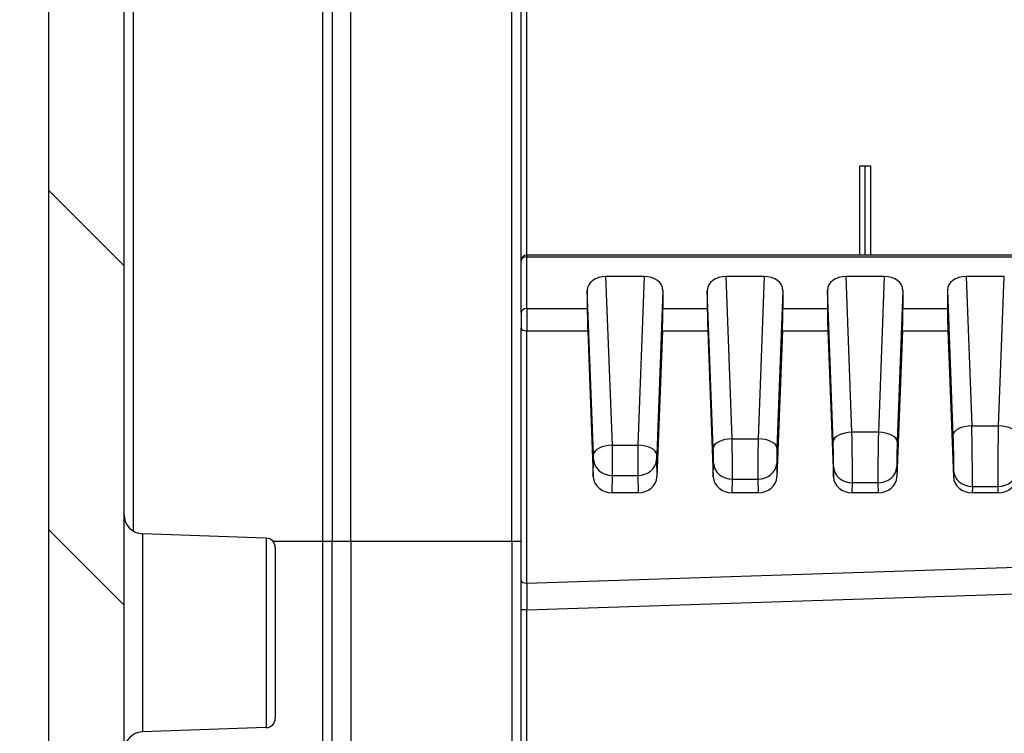
# Model space of a CAD drawing. Units: millimetres. Extents: x 0 to 3249, y 0 to 1120.
# Drawn here: x 2535 to 2588, y 467 to 505 of the extents above; entities that cross this region are included whole.
import ezdxf

# ---------------------------------------------------------------- set-up
doc = ezdxf.new("R2010")
doc.units = ezdxf.units.MM
for name, color, linetype, lineweight in [('AM_5', 3, 'Continuous', 25), ('AM_8', 1, 'Continuous', 25), ('ﾄｯﾌﾟｶﾊﾞｰ', 7, 'Continuous', 25), ('ﾎﾞﾃﾞｨｰ', 2, 'Continuous', 25)]:
    doc.layers.add(name, color=color, linetype=linetype, lineweight=lineweight)
doc.styles.get("Standard").update_dxf_attribs({"font": 'ISOCP.SHX', "bigfont": 'EXTFONT.SHX'})
doc.dimstyles.new('AM_ISO$3', dxfattribs={"dimtxt": 3.5, "dimasz": 2.5, "dimexe": 1, "dimexo": 1, "dimgap": 1.5, "dimtad": 1, "dimtoh": 1, "dimdsep": 46, "dimtxsty": 'Standard', "dimblk": 'OPEN30', "dimcen": 0, "dimclrd": 3, "dimclre": 3, "dimclrt": 2, "dimadec": 0, "dimazin": 2, "dimtp": 0.1, "dimtm": 0.1, "dimtfac": 0.71, "dimtofl": 0, "dimtmove": 0, "dimatfit": 0, "dimldrblk": 'OPEN30', "dimfxl": 0, "dimlwd": -1, "dimlwe": -1, "dimarcsym": 0})

# ---------------------------------------------------------------- blocks, each defined once
blk = doc.blocks.new('_Open30')
at = {"color": 0, "linetype": 'ByBlock', "lineweight": -2}
for p, q in [((-1, 0.26794919), (0, 0)), ((0, 0), (-1, -0.26794919)), ((0, 0), (-1, 0))]:
    blk.add_line(p, q, dxfattribs=at)
blk = doc.blocks.new('*D47')
at = {"layer": 'AM_5', "color": 3, "transparency": 16777216}
for p, q in [((2359.364259805794, 533.4042176704461), (2397.495596413353, 377.6586273543523)), ((2397.495596413353, 377.6586273543523), (2575.7066200354, 377.6586273543523))]:
    blk.add_line(p, q, dxfattribs=at)
at = {"layer": 'Defpoints', "color": 0, "transparency": 16777216}
for p in [(2355.916053957329, 547.4882467966099), (2356.986186806853, 543.1173412057311)]:
    blk.add_point(p, dxfattribs=at)
at = {"layer": 'AM_5', "color": 3, "transparency": 16777216, "xscale": 10, "yscale": 10, "zscale": 10, "rotation": 103.7571614808565}
blk.add_blockref('_Open30', (2356.986186806853, 543.1173412057311), dxfattribs=at)
at = {"layer": 'AM_5', "color": 2, "transparency": 16777216, "insert": (2489.601108224384, 390.6586273543539), "char_height": 14, "attachment_point": 5}
blk.add_mtext('8-M5用ボス、外形φ10', dxfattribs=at)

msp = doc.modelspace()

# ---------------------------------------------------------------- hatches: boundary and pattern name
at = {"layer": 'AM_8'}
h = msp.add_hatch(dxfattribs=at)
h.set_pattern_fill('ANSI31', color=256, scale=101.6, angle=90.00021045915, style=0)
h.set_pattern_definition([(135.00021045915, (1513.024759497748, -60.37740771603012), (-8.980223134685914, -8.980289107331226), [])])
edge = h.paths.add_edge_path()
edge.add_ellipse((2541.456605174752, 701.46994961377), major_axis=(-0.499999999999976, -1.77635683940025e-14), ratio=1, start_angle=272.0000000609297, end_angle=359.99999999999795, ccw=False)
edge.add_line((2541.439155425869, 701.9696450272609), (2551.474054926293, 702.3200714395699))
edge.add_ellipse((2551.456605174752, 702.8197668529697), major_axis=(-0.4996954133981291, -0.01744975154193974), ratio=1, start_angle=90.00000000001741, end_angle=177.9999994164824)
edge.add_line((2551.956605174752, 702.8197668510697), (2551.956605174752, 703.6378975314698))
edge.add_ellipse((2550.956605174752, 703.6378975314697), major_axis=(3.5527136788005e-14, -1.00000000000005), ratio=1, start_angle=89.99999999999594, end_angle=177.9999999861225)
edge.add_line((2550.991504671696, 704.6372883584804), (2543.886806180554, 704.8853898967698))
edge.add_ellipse((2543.956605174752, 706.8841715507697), major_axis=(-0.06979899419838298, -1.998781654010514), ratio=1, start_angle=272.00000007144604, end_angle=359.99999999999847, ccw=False)
edge.add_line((2541.956605174752, 706.8841715490698), (2541.956605174752, 709.0214164515698))
edge.add_ellipse((2543.956605174752, 709.0214164515701), major_axis=(-1.999999999999998, 0), ratio=1, start_angle=272.0000000012094, end_angle=360, ccw=False)
edge.add_line((2543.886806181304, 711.0201981056066), (2561.474054924121, 711.6343583649699))
edge.add_ellipse((2561.456605174752, 712.1340537783699), major_axis=(-0.4996954134738907, -0.01744974937258448), ratio=1, start_angle=90.00000000001384, end_angle=177.9999998371075)
edge.add_line((2561.956605174752, 712.1340537779697), (2561.956605174752, 714.5829524621699))
edge.add_line((2561.956605174752, 714.5829524621699), (2561.956605174752, 715.6536475681696))
edge.add_line((2561.956605174752, 715.6536475681696), (2540.427187453104, 714.9018237346696))
edge.add_ellipse((2540.462086949807, 713.9024329076697), major_axis=(0.9993908270190843, 0.03489949670369086), ratio=1, start_angle=90.00000000000132, end_angle=168.0000000037238)
edge.add_line((2539.477279196783, 714.0760810852717), (2536.971797421735, 699.8667878450698))
edge.add_ellipse((2537.956605174751, 699.6931396673699), major_axis=(0.1736481776983112, 0.9848077530064038), ratio=1, start_angle=89.99999999999683, end_angle=100.0000000018105)
edge.add_line((2536.956605174752, 699.6931396673699), (2536.956605174752, 455.9124483349699))
edge.add_ellipse((2537.956605174751, 455.9124483349697), major_axis=(1.77635683940025e-14, 0.9999999999997333), ratio=1, start_angle=90.00000000000203, end_angle=100.0000000018416)
edge.add_line((2536.971797421745, 455.7388001572717), (2539.477279196793, 441.5295069170701))
edge.add_ellipse((2540.462086949807, 441.7031550946699), major_axis=(-0.1736481776018728, 0.9848077530237099), ratio=1, start_angle=89.99999999999442, end_angle=168.0000000036779)
edge.add_line((2540.427187453103, 440.7037642676505), (2561.956605174752, 439.95194043417))
edge.add_line((2561.956605174752, 439.95194043417), (2561.956605174752, 441.0226355401696))
edge.add_line((2561.956605174752, 441.0226355401696), (2561.956605174752, 443.4715342243697))
edge.add_ellipse((2561.456605174752, 443.4715342239697), major_axis=(4.000000330961484e-10, -0.5000000000000115), ratio=1, start_angle=89.99999999999511, end_angle=177.9999998370497)
edge.add_line((2561.474054924124, 443.9712296374437), (2543.886806181306, 444.5853898967698))
edge.add_ellipse((2543.956605174752, 446.58417155077), major_axis=(-0.06979899344728038, -1.998781654036713), ratio=1, start_angle=272.0000000012119, end_angle=360, ccw=False)
edge.add_line((2541.956605174752, 446.58417155077), (2541.956605174752, 448.72141645327))
edge.add_ellipse((2543.956605174752, 448.7214164515699), major_axis=(-2.000000000000019, 1.700044549579616e-09), ratio=1, start_angle=272.0000000714467, end_angle=359.9999999999894, ccw=False)
edge.add_line((2543.886806180553, 450.7201981055805), (2550.991504671696, 450.96829964387))
edge.add_ellipse((2550.956605174752, 451.9676904708699), major_axis=(-0.9993908270106999, -0.03489949694442162), ratio=1, start_angle=90.00000000000783, end_angle=177.9999999861541)
edge.add_line((2551.956605174752, 451.9676904708699), (2551.956605174752, 452.7858211512699))
edge.add_ellipse((2551.456605174752, 452.7858211493699), major_axis=(1.899991275422508e-09, -0.5000000000000038), ratio=1, start_angle=89.99999999999349, end_angle=177.9999994164194)
edge.add_line((2551.474054926293, 453.285516562768), (2541.439155425869, 453.635942975079))
edge.add_ellipse((2541.456605174735, 454.1356383885636), major_axis=(-0.3535533905817545, 0.3535533905817544), ratio=0.9999999999999355, start_angle=44.999999999265924, end_angle=132.9999999408785, ccw=False)
edge.add_line((2540.956605174752, 454.13563838857), (2540.956605174752, 577.80279400117))
edge.add_line((2540.956605174752, 577.80279400117), (2540.956605174752, 701.46994961377))
h = msp.add_hatch(dxfattribs=at)
h.set_pattern_fill('ANSI31', color=256, scale=101.6, style=0)
h.set_pattern_definition([(45, (1513.024759497748, -60.37740771603012), (-8.980256121069154, 8.980256121069154), [])])
edge = h.paths.add_edge_path()
edge.add_line((2721.656605174751, 587.8027940011698), (2721.656605174751, 662.4955368223998))
edge.add_ellipse((2720.656605174751, 662.4955368220399), major_axis=(1.00000000000005, 3.600852949148248e-10), ratio=1, start_angle=4.274665491886967e-12, end_angle=87.99999997382949)
edge.add_line((2720.691504671551, 663.4949276490556), (2717.139155426351, 663.6189784182))
edge.add_ellipse((2717.156605174751, 664.1186738317101), major_axis=(-0.01744974839986924, -0.4996954135078371), ratio=1, start_angle=272.00000000442833, end_angle=359.99999999999204, ccw=False)
edge.add_line((2716.656605174751, 664.1186738317197), (2716.656605174751, 699.7404075058696))
edge.add_ellipse((2715.656605174751, 699.7404075058698), major_axis=(1.000000000000014, 0), ratio=1, start_angle=0, end_angle=89.00000000208303)
edge.add_line((2715.674057581152, 700.7402552010267), (2566.447878971531, 703.3450078375697))
edge.add_ellipse((2566.456605174752, 703.8449316851697), major_axis=(-0.008726203219626694, -0.4999238475781808), ratio=1, start_angle=271.0000000001129, end_angle=360, ccw=False)
edge.add_line((2565.956605174752, 703.8449316851697), (2565.956605174752, 711.1699496137697))
edge.add_ellipse((2566.456605174752, 711.1699496137699), major_axis=(-0.5000000000000182, 1.77635683940025e-14), ratio=1, start_angle=271.9999999999014, end_angle=360, ccw=False)
edge.add_line((2566.439155426401, 711.6696450272793), (2573.474054923101, 711.9153091309697))
edge.add_ellipse((2573.456605174752, 712.4150045444699), major_axis=(0.01744974835033108, -0.4996954135095955), ratio=1, start_angle=4.376443241693799e-12, end_angle=88.00000000020107)
edge.add_line((2573.956605174752, 712.4150045444699), (2573.956605174752, 714.3378975314698))
edge.add_ellipse((2572.956605174752, 714.3378975314699), major_axis=(1.00000000000001, -1.77635683940025e-14), ratio=1, start_angle=1.017777498068325e-12, end_angle=88.00000000010269)
edge.add_line((2572.991504671452, 715.3372883584889), (2563.956605174752, 715.6527940011697))
edge.add_line((2563.956605174752, 715.6527940011697), (2563.956605174752, 714.6527940011697))
edge.add_line((2563.956605174752, 714.6527940011697), (2561.956605174752, 714.5829524621699))
edge.add_line((2561.956605174752, 714.5829524621699), (2561.956605174752, 712.1340537779697))
edge.add_line((2561.956605174752, 712.1340537779697), (2561.956605174752, 710.4356383885697))
edge.add_ellipse((2561.456605174752, 710.4356383885697), major_axis=(0.4999999999999849, 1.77635683940025e-14), ratio=1, start_angle=271.9999999998973, end_angle=359.99999999999795, ccw=False)
edge.add_line((2561.474054923102, 709.9359429750602), (2552.956605174752, 709.6385070757697))
edge.add_line((2552.956605174752, 709.6385070757697), (2547.383587045117, 708.8158245720697))
edge.add_ellipse((2547.456605174752, 708.3211849529698), major_axis=(-0.07301812962874434, 0.4946396190617019), ratio=1, start_angle=-5.088887490341627e-13, end_angle=81.60270873282622)
edge.add_line((2546.956605174752, 708.3211849529698), (2546.956605174752, 707.5844030493698))
edge.add_ellipse((2547.456605174752, 707.5844030493699), major_axis=(-0.4999999999999749, 1.776356839400263e-14), ratio=1, start_angle=2.035554996136651e-12, end_angle=81.60270873284595)
edge.add_line((2547.383587045123, 707.0897634303083), (2552.956605174752, 706.2670809265701))
edge.add_line((2552.956605174752, 706.2670809265701), (2561.474054923101, 705.9696450272701))
edge.add_ellipse((2561.456605174752, 705.46994961377), major_axis=(0.01744974835033108, 0.4996954135095776), ratio=1, start_angle=271.9999999998946, end_angle=359.9999999999952, ccw=False)
edge.add_line((2561.956605174752, 705.46994961377), (2561.956605174752, 699.71760318007))
edge.add_ellipse((2562.256605174752, 699.71760318007), major_axis=(-0.3000000000000069, 0), ratio=1, start_angle=0, end_angle=89.0000000000678)
edge.add_line((2562.251369452821, 699.4176488715229), (2712.165331377952, 696.8008909324699))
edge.add_ellipse((2712.156605174751, 696.3009670849697), major_axis=(0.008726203201447916, 0.4999238475785192), ratio=1, start_angle=270.99999999802935, end_angle=360, ccw=False)
edge.add_line((2712.656605174751, 696.3009670849697), (2712.656605174751, 688.4337831521536))
edge.add_ellipse((2712.156605174751, 688.4337831521539), major_axis=(0.5000000000000071, -1.77635683940025e-14), ratio=1, start_angle=270.9999999978669, end_angle=360, ccw=False)
edge.add_line((2712.165331377952, 687.9338593045754), (2705.147878971552, 687.81136921719))
edge.add_ellipse((2705.156605174751, 687.3114453696116), major_axis=(-0.008726203200009053, 0.4999238475785184), ratio=1, start_angle=6.106664988409952e-13, end_angle=89.00000000213608)
edge.add_line((2704.656605174751, 687.3114453696116), (2704.656605174751, 685.4726355401531))
edge.add_line((2704.656605174751, 685.4726355401531), (2706.656605174751, 685.4027940011702))
edge.add_line((2706.656605174751, 685.4027940011702), (2706.656605174751, 685.0527940011698))
edge.add_line((2706.656605174751, 685.0527940011698), (2714.359223135351, 684.9855742725848))
edge.add_ellipse((2714.356605174751, 684.6855856956649), major_axis=(0.002617960599948797, 0.2999885769197174), ratio=1, start_angle=270.49999999053364, end_angle=359.9999999999919, ccw=False)
edge.add_line((2714.656605174751, 684.6855856956649), (2714.656605174751, 680.92000230667))
edge.add_ellipse((2714.356605174751, 680.9200023066751), major_axis=(0.3000000000000114, -5.009326287108706e-12), ratio=1, start_angle=270.5000000106065, end_angle=360, ccw=False)
edge.add_line((2714.359223135451, 680.620013729756), (2706.656605174751, 680.5527940011698))
edge.add_line((2706.656605174751, 680.5527940011698), (2706.656605174751, 680.2027940011699))
edge.add_line((2706.656605174751, 680.2027940011699), (2704.656605174751, 680.1329524621697))
edge.add_line((2704.656605174751, 680.1329524621697), (2704.656605174751, 678.2941426327696))
edge.add_ellipse((2705.156605174751, 678.2941426327279), major_axis=(-0.5000000000000071, 4.201083925181592e-11), ratio=1, start_angle=-6.106664988409953e-12, end_angle=89.0000000069431)
edge.add_line((2705.147878971551, 677.7942187851495), (2712.165331377951, 677.67172869776))
edge.add_ellipse((2712.156605174751, 677.1718048501857), major_axis=(0.00872620320009787, 0.499923847578554), ratio=1, start_angle=270.9999999983436, end_angle=360, ccw=False)
edge.add_line((2712.656605174751, 677.1718048501898), (2712.656605174751, 660.7387631197698))
edge.add_ellipse((2713.656605174751, 660.7387631198899), major_axis=(-1.000000000000014, -1.199751409330929e-10), ratio=1, start_angle=4.478220991500632e-12, end_angle=87.9999999348711)
edge.add_line((2713.621705677033, 659.7393722929064), (2717.174054923151, 659.61532152373))
edge.add_ellipse((2717.156605174751, 659.1156261102196), major_axis=(0.01744974839990477, 0.4996954135078193), ratio=1, start_angle=272.00000000410677, end_angle=359.99999999999574, ccw=False)
edge.add_line((2717.656605174751, 659.1156261102069), (2717.656605174751, 587.8027940011698))
edge.add_ellipse((2715.489938508051, 587.8027940011698), major_axis=(2.166666666667432, -1.287858708565182e-13), ratio=1, start_angle=326.6015115330449, end_angle=360, ccw=False)
edge.add_ellipse((2730.656605174751, 577.8027940011698), major_axis=(-13.35779816512623, 8.80733944955838), ratio=1, start_angle=0, end_angle=66.79697693612161)
edge.add_ellipse((2715.489938508051, 567.8027940011698), major_axis=(1.808868501551119, 1.192660550426637), ratio=1, start_angle=326.60151153304514, end_angle=359.9999999999956, ccw=False)
edge.add_line((2717.656605174719, 567.8027940011698), (2717.656605174751, 496.489961892137))
edge.add_ellipse((2717.156605174751, 496.4899618921199), major_axis=(0.4999999999999361, 1.721289777378843e-11), ratio=1, start_angle=272.0000000036107, end_angle=360, ccw=False)
edge.add_line((2717.174054923151, 495.9902664786123), (2713.62170567707, 495.8662157094342))
edge.add_ellipse((2713.656605174751, 494.8668248824497), major_axis=(-0.03489949768123778, 0.9993908269849249), ratio=1, start_angle=2.035554996136651e-13, end_angle=87.99999993642702)
edge.add_line((2712.656605174751, 494.8668248825797), (2712.656605174751, 478.4337831521498))
edge.add_ellipse((2712.156605174751, 478.4337831521539), major_axis=(0.5000000000000071, -4.067857162226574e-12), ratio=1, start_angle=270.99999999833113, end_angle=359.99999999999716, ccw=False)
edge.add_line((2712.165331377952, 477.9338593045754), (2705.147878971552, 477.8113692171898))
edge.add_ellipse((2705.156605174751, 477.3114453696116), major_axis=(-0.008726203200009053, 0.4999238475785184), ratio=1, start_angle=6.106664988409952e-13, end_angle=89.00000000694975)
edge.add_line((2704.656605174751, 477.3114453695698), (2704.656605174751, 475.4726355401699))
edge.add_line((2704.656605174751, 475.4726355401699), (2706.656605174751, 475.4027940011697))
edge.add_line((2706.656605174751, 475.4027940011697), (2706.656605174751, 475.0527940011698))
edge.add_line((2706.656605174751, 475.0527940011698), (2714.359223135451, 474.9855742725698))
edge.add_ellipse((2714.356605174751, 474.6855856956649), major_axis=(0.002617960700064261, 0.2999885769188285), ratio=1, start_angle=270.50000001061045, end_angle=360, ccw=False)
edge.add_line((2714.656605174751, 474.6855856956699), (2714.656605174751, 470.920002306675))
edge.add_ellipse((2714.356605174751, 470.9200023066751), major_axis=(0.3000000000000114, -3.552713678800501e-14), ratio=1, start_angle=270.49999999054864, end_angle=359.9999999999959, ccw=False)
edge.add_line((2714.359223135351, 470.6200137297551), (2706.656605174751, 470.5527940011698))
edge.add_line((2706.656605174751, 470.5527940011698), (2706.656605174751, 470.2027940011699))
edge.add_line((2706.656605174751, 470.2027940011699), (2704.656605174751, 470.1329524621869))
edge.add_line((2704.656605174751, 470.1329524621869), (2704.656605174751, 468.2941426327279))
edge.add_ellipse((2705.156605174751, 468.2941426327279), major_axis=(-0.5000000000000071, 0), ratio=1, start_angle=0, end_angle=89.00000000213511)
edge.add_line((2705.147878971551, 467.7942187851495), (2712.165331377951, 467.671728697765))
edge.add_ellipse((2712.156605174751, 467.1718048501857), major_axis=(0.008726203200026818, 0.4999238475785363), ratio=1, start_angle=270.99999999787303, end_angle=360, ccw=False)
edge.add_line((2712.656605174751, 467.1718048501857), (2712.656605174751, 459.3046209173697))
edge.add_ellipse((2712.156605174751, 459.3046209173699), major_axis=(0.5000000000000071, -1.77635683940025e-14), ratio=1, start_angle=270.9999999980233, end_angle=360, ccw=False)
edge.add_line((2712.165331377952, 458.8046970697915), (2562.251369452821, 456.1879391307699))
edge.add_ellipse((2562.256605174752, 455.88798482227), major_axis=(-0.005235721930829666, 0.2999543085469191), ratio=1, start_angle=4.579998741307465e-13, end_angle=89.00000000006833)
edge.add_line((2561.956605174752, 455.88798482227), (2561.956605174752, 450.1356383885701))
edge.add_ellipse((2561.456605174752, 450.13563838857), major_axis=(0.5000000000000049, 0), ratio=1, start_angle=271.9999999998994, end_angle=360, ccw=False)
edge.add_line((2561.474054923102, 449.6359429750601), (2552.956605174752, 449.3385070757699))
edge.add_line((2552.956605174752, 449.3385070757699), (2547.383587045117, 448.5158245720698))
edge.add_ellipse((2547.456605174752, 448.0211849529696), major_axis=(-0.07301812962852759, 0.4946396190617189), ratio=1, start_angle=-1.424888497295656e-12, end_angle=81.60270873279153)
edge.add_line((2546.956605174752, 448.0211849529696), (2546.956605174752, 447.2844030493696))
edge.add_ellipse((2547.456605174752, 447.2844030493698), major_axis=(-0.499999999999996, 1.77635683940025e-14), ratio=1, start_angle=2.035554996136651e-12, end_angle=81.60270873281921)
edge.add_line((2547.383587045123, 446.7897634303081), (2552.956605174752, 445.9670809265699))
edge.add_line((2552.956605174752, 445.9670809265699), (2561.474054923101, 445.6696450272699))
edge.add_ellipse((2561.456605174752, 445.1699496137699), major_axis=(0.0174497483503111, 0.49969541350956), ratio=1, start_angle=271.99999999988586, end_angle=359.999999999993, ccw=False)
edge.add_line((2561.956605174752, 445.1699496137699), (2561.956605174752, 443.4715342243699))
edge.add_line((2561.956605174752, 443.4715342243699), (2561.956605174752, 441.0226355401696))
edge.add_line((2561.956605174752, 441.0226355401696), (2563.956605174752, 440.9527940011699))
edge.add_line((2563.956605174752, 440.9527940011699), (2563.956605174752, 439.9527940011699))
edge.add_line((2563.956605174752, 439.9527940011699), (2572.991504671452, 440.2682996438699))
edge.add_ellipse((2572.956605174752, 441.2676904708696), major_axis=(0.03489949670067993, -0.9993908270191552), ratio=1, start_angle=4.579998741307465e-13, end_angle=88.00000000014394)
edge.add_line((2573.956605174752, 441.2676904708696), (2573.956605174752, 443.1905834578697))
edge.add_ellipse((2573.456605174752, 443.1905834578697), major_axis=(0.5000000000000115, 1.77635683940025e-14), ratio=1, start_angle=-2.035554996136651e-12, end_angle=88.00000000009658)
edge.add_line((2573.474054923102, 443.6902788713796), (2566.439155426402, 443.93594297507))
edge.add_ellipse((2566.456605174752, 444.4356383885697), major_axis=(-0.01744974835035333, -0.4996954135095969), ratio=1, start_angle=271.99999999989706, end_angle=359.9999999999977, ccw=False)
edge.add_line((2565.956605174752, 444.4356383885697), (2565.956605174752, 451.7606563171697))
edge.add_ellipse((2566.456605174752, 451.7606563171698), major_axis=(-0.5000000000000049, 0), ratio=1, start_angle=271.00000000010596, end_angle=360, ccw=False)
edge.add_line((2566.447878971532, 452.2605801647478), (2715.674057581151, 454.8653328013696))
edge.add_ellipse((2715.656605174751, 455.8651804964697), major_axis=(0.01745240640097734, -0.9998476951570372), ratio=1, start_angle=7.633331235512441e-13, end_angle=89.00000000206826)
edge.add_line((2716.656605174751, 455.8651804964697), (2716.656605174751, 491.4869141706197))
edge.add_ellipse((2717.156605174751, 491.4869141706299), major_axis=(-0.4999999999999716, -9.983125437429408e-12), ratio=1, start_angle=272.00000000443896, end_angle=360, ccw=False)
edge.add_line((2717.139155426351, 491.9866095841376), (2720.691504671552, 492.1106603532797))
edge.add_ellipse((2720.656605174751, 493.1100511802997), major_axis=(0.03489949679988058, -0.9993908270157448), ratio=1, start_angle=0, end_angle=87.99999997378812)
edge.add_line((2721.656605174751, 493.1100511799395), (2721.656605174751, 567.8027940011696))
edge.add_ellipse((2715.489938508052, 567.8027940011698), major_axis=(6.1666666666666, -1.110223024625156e-13), ratio=1, start_angle=1.017777498068325e-12, end_angle=33.39848846806267)
edge.add_ellipse((2730.656605174751, 577.8027940011698), major_axis=(-10.01834862386747, -6.605504587134514), ratio=1, start_angle=293.20302306427146, end_angle=360, ccw=False)
edge.add_ellipse((2715.489938508052, 587.8027940011698), major_axis=(5.148318042809274, -3.394495412850271), ratio=1, start_angle=-7.124442486478278e-13, end_angle=33.39848846805733)

# ---------------------------------------------------------------- linework, layer by layer
at = {"layer": 'ﾄｯﾌﾟｶﾊﾞｰ'}
for p, q in [((2540.956605174752, 454.13563838857), (2540.956605174752, 701.46994961377)), ((2536.956605174752, 699.6931396673699), (2536.956605174752, 455.9124483349697)), ((2551.474054923411, 477.6527940085443), (2551.474054923411, 677.9527939937957)), ((2551.956605174752, 677.9527940011699), (2551.956605174752, 477.6527940011697)), ((2541.439155426088, 677.4134526657645), (2541.439155426088, 478.1921353365751)), ((2541.921705678049, 478.0484581048918), (2541.921705678049, 467.5571298974478)), ((2548.474054923102, 477.8196450272758), (2541.921705678049, 478.0484581048918)), ((2548.474054923102, 477.8196450272758), (2548.474054923102, 467.7859429750638)), ((2548.82971990687, 477.6527940085793), (2551.474054923411, 477.6527940085443)), ((2551.474054923412, 477.6527940011697), (2551.956605174752, 477.6527940011697)), ((2551.474054923102, 453.2855165628698), (2551.474054923102, 477.6527940085443)), ((2551.956605174752, 452.7858211493599), (2551.956605174752, 477.6527940011697)), ((2548.956605174752, 477.3199496137659), (2548.956605174752, 468.2856383885737)), ((2548.474054923102, 467.7859429750638), (2541.921705678049, 467.5571298974478))]:
    msp.add_line(p, q, dxfattribs=at)
for centre, radius, start, end in [((2541.956605174752, 479.0478489319107), 1, 180, 267.9999999999442), ((2548.456605174752, 477.3199496137659), 0.5, 7.016709298534877e-15, 88.0000000000485), ((2548.456605174752, 468.2856383885737), 0.5, 271.9999999999515, 7.016709298534877e-15), ((2541.956605174752, 466.5577390704289), 1, 92.00000000005579, 180)]:
    msp.add_arc(centre, radius, start, end, dxfattribs=at)
at = {"layer": 'ﾎﾞﾃﾞｨｰ'}
for p, q in [((2552.956605174752, 477.6527940011697), (2552.956605174752, 677.9527940011699)), ((2561.474054923101, 477.6527940011697), (2561.474054923101, 677.9527940011699)), ((2561.956605174752, 492.5041153878897), (2561.956605174752, 663.1014726144499)), ((2562.251369452822, 492.8040696964367), (2562.251369452822, 662.8015183059028)), ((2579.876700210001, 492.8041153878899), (2579.876700210001, 497.5041153878897)), ((2580.156605174751, 497.5041153878897), (2579.876700210001, 497.5041153878897)), ((2580.156605174751, 492.8041153878899), (2580.156605174751, 497.5041153878897)), ((2580.453962545942, 497.5041153878897), (2580.156605174751, 497.5041153878897)), ((2580.453962545942, 492.8041153878899), (2580.453962545942, 497.5041153878897)), ((2562.256605174752, 492.8041153878899), (2562.256605174752, 492.7162474222509)), ((2712.156605174751, 492.8041153878899), (2562.256605174752, 492.8041153878899)), ((2562.256605174752, 489.9706315275898), (2562.256605174752, 492.7162474222496)), ((2562.256605174752, 492.7162474222496), (2712.156605174751, 492.7162474222496)), ((2561.956605174752, 489.7584994932299), (2561.956605174752, 492.5041153878897)), ((2568.466205475362, 491.66564722975), (2566.447004874141, 491.66564722975)), ((2566.784644683481, 482.73858725231), (2566.447004874141, 491.66564722975)), ((2568.466205475362, 491.66564722975), (2568.12856566655, 482.7385872663117)), ((2574.816205475362, 491.66564722975), (2572.797004874142, 491.66564722975)), ((2573.121745052232, 483.0796482846299), (2572.797004874142, 491.66564722975)), ((2574.816205475362, 491.66564722975), (2574.491465297338, 483.0796482863661)), ((2581.166205475361, 491.66564722975), (2579.147004874141, 491.66564722975)), ((2579.458845421012, 483.4207093157997), (2579.147004874141, 491.66564722975)), ((2581.166205475361, 491.66564722975), (2580.854364928713, 483.4207093216346)), ((2587.516205475361, 491.66564722975), (2585.497004874142, 491.66564722975)), ((2585.497004874142, 491.66564722975), (2585.795945789929, 483.7617703436285)), ((2587.217264559732, 483.76177034783), (2587.516205475361, 491.66564722975)), ((2565.456605174752, 490.9337762188097), (2565.456605174752, 489.9706315275898)), ((2565.785253856461, 482.2444380188799), (2565.456605174752, 490.9337762188097)), ((2569.456605174752, 490.9337762188097), (2569.127956493163, 482.2444380221359)), ((2569.456605174752, 490.9337762188097), (2569.456605174752, 489.9706315275898)), ((2571.806605174751, 490.9337762188097), (2571.806605174751, 489.9706315275898)), ((2572.122354225231, 482.58549905055), (2571.806605174751, 490.9337762188097)), ((2575.806605174751, 490.9337762188097), (2575.490856124308, 482.5854990514613)), ((2575.806605174751, 490.9337762188097), (2575.806605174751, 489.9706315275898)), ((2578.156605174751, 490.9337762188097), (2578.156605174751, 489.9706315275898)), ((2578.459454593992, 482.92656008221), (2578.156605174751, 490.9337762188097)), ((2582.156605174751, 490.9337762188097), (2581.853755755631, 482.926560085461)), ((2582.156605174751, 490.9337762188097), (2582.156605174751, 489.9706315275898)), ((2584.506605174752, 490.9337762188097), (2584.506605174752, 489.9706315275898)), ((2584.506605174752, 490.9337762188097), (2584.79655496293, 483.2676211094758)), ((2561.956605174752, 489.7584994932254), (2561.956605174752, 488.9348946524533)), ((2562.256605174752, 489.9706315275862), (2562.256605174752, 488.7940531838126)), ((2562.256605174752, 489.9706315275898), (2565.456605174752, 489.9706315275898)), ((2569.456605174752, 489.9706315275898), (2571.806605174751, 489.9706315275898)), ((2575.806605174751, 489.9706315275898), (2578.156605174751, 489.9706315275898)), ((2582.156605174751, 489.9706315275898), (2584.506605174752, 489.9706315275898)), ((2561.956605174752, 475.5732349199698), (2561.956605174752, 488.9348946524497)), ((2562.256605174752, 475.4323934511699), (2562.256605174752, 488.7940531838099)), ((2562.256605174752, 488.7940531838099), (2565.481316099342, 488.7940531836198)), ((2565.481316099342, 488.7940531836198), (2565.773524055121, 481.0681930362898)), ((2569.431894250161, 488.7940531836198), (2569.139686294381, 481.0681930362898)), ((2569.431894250161, 488.7940531836198), (2571.831316099341, 488.7940531836198)), ((2571.831316099341, 488.7940531836198), (2572.123524055121, 481.0681930362898)), ((2575.781894250162, 488.7940531836198), (2575.489686294381, 481.0681930362898)), ((2575.781894250162, 488.7940531836198), (2578.181316099342, 488.7940531836198)), ((2578.181316099342, 488.7940531836198), (2578.473524055122, 481.0681930362898)), ((2582.131894250162, 488.7940531836198), (2581.839686294381, 481.0681930362898)), ((2582.131894250162, 488.7940531836198), (2584.531316099341, 488.7940531836198)), ((2584.531316099341, 488.7940531836198), (2584.823524055121, 481.0681930362898)), ((2580.854364928751, 483.4207093157597), (2579.458845421012, 483.4207093158029)), ((2585.79594578997, 483.76177034784), (2587.217264559732, 483.7617703478345)), ((2573.121745052232, 483.0796482846299), (2574.491465297345, 483.0796482843634)), ((2566.784644683481, 482.73858725231), (2568.128565666765, 482.7385872523973)), ((2565.773524055121, 481.0681930362898), (2565.789958062071, 481.9773386237734)), ((2569.123252287402, 481.9773386255697), (2569.139686294381, 481.0681930362898)), ((2572.123524055121, 481.0681930362898), (2572.136466842115, 481.7842008680614)), ((2575.476743507341, 481.7842008705998), (2575.489686294381, 481.0681930362898)), ((2578.473524055122, 481.0681930362898), (2578.482975622244, 481.5910631171173)), ((2581.830234727292, 481.5910631156398), (2581.839686294381, 481.0681930362898)), ((2584.829484402271, 481.3979253606799), (2584.823524055121, 481.0681930362898)), ((2566.772691540841, 480.2144898409997), (2566.789348888919, 481.135990881322)), ((2566.789348888907, 481.1359908927598), (2568.123861460372, 481.1359908929694)), ((2568.123861460372, 481.1359908929699), (2568.140518808661, 480.2144898409997)), ((2573.122691540842, 480.2144898409997), (2573.135857669098, 480.942853133206)), ((2573.135857669065, 480.9428531377898), (2574.477352680321, 480.9428531379717)), ((2574.477352680321, 480.9428531379699), (2574.490518808661, 480.2144898409997)), ((2579.472691540841, 480.2144898409997), (2579.482366449262, 480.7497153841564)), ((2580.830843900281, 480.7497153821396), (2579.482366449269, 480.749715382402)), ((2580.830843900281, 480.7497153821396), (2580.840518808661, 480.2144898409997)), ((2562.256605174752, 475.4323934511699), (2707.837888950206, 480.2137631325381)), ((2568.140518808661, 480.2144898409997), (2566.772691540841, 480.2144898409997)), ((2574.490518808661, 480.2144898409997), (2573.122691540842, 480.2144898409997)), ((2580.840518808661, 480.2144898409997), (2579.472691540841, 480.2144898409997)), ((2585.828875229281, 480.5565776274498), (2585.822691540841, 480.2144898409997)), ((2587.190518808661, 480.2144898409997), (2585.822691540841, 480.2144898409997)), ((2585.828875229281, 480.5565776274498), (2587.184335120157, 480.556577627447)), ((2587.190518808661, 480.2144898409997), (2587.184335120165, 480.5565776303815)), ((2562.251369452822, 474.0220880900697), (2712.16533137795, 478.9434939994007)), ((2551.956605174752, 477.6527940011679), (2552.956605174752, 477.6527940011697)), ((2552.956605174752, 477.6527940011697), (2561.474054923101, 477.6527940011697)), ((2552.956605174752, 477.6527940011697), (2552.956605174752, 449.3385070757399)), ((2561.474054923102, 477.6527940011697), (2561.956605174752, 477.6527940011697)), ((2561.474054923101, 477.6527940011697), (2561.474054923101, 449.6359429750601)), ((2561.956605174752, 463.4612176357696), (2561.956605174752, 474.0220880900697)), ((2562.251369452822, 474.0220880900702), (2561.956605174752, 474.0220880900697)), ((2562.251369452822, 463.7611719443166), (2562.251369452822, 474.0220880900697))]:
    msp.add_line(p, q, dxfattribs=at)
msp.add_arc((2562.256605174752, 492.5041153878897), 0.3, 90, 180, dxfattribs=at)
for centre, major_axis, ratio, start_param, end_param in [((2562.256605174752, 492.5041153878897), (-0.2999999999999913, 0), 0.7071067811865477, 4.71238898038469, 6.283185307179586), ((2566.457214719053, 490.9262314977141), (-1.00053424014051, 0.01661504669087206), 0.738834319257435, 4.734861379218213, 6.295453903602324), ((2568.45599563045, 490.9262314977072), (-1.000534240140509, -0.01661504669087158), 0.7388343192574338, 3.129324057175994, 4.689916581495634), ((2572.807214719046, 490.926231497715), (-1.000534240140509, 0.0166150466908716), 0.7388343192574338, 4.734861379211678, 6.295453903571955), ((2574.80599563045, 490.9262314977072), (-1.000534240140509, -0.01661504669087158), 0.7388343192574338, 3.129324057175994, 4.689916581495634), ((2579.15721471905, 490.9262314977123), (-1.00053424014051, 0.01661504669087206), 0.738834319257435, 4.734861379214662, 6.295453903594059), ((2581.15599563045, 490.9262314977072), (-1.000534240140509, -0.01661504669087158), 0.7388343192574338, 3.129324057175994, 4.689916581495634), ((2585.507214719054, 490.9262314977104), (-1.000534240140509, 0.01661504669087169), 0.7388343192574345, 4.734861379218496, 6.29545390359723), ((2562.256605174752, 489.7584994932299), (-0.2999999999999913, 0), 0.7071067811865477, 4.71238898038469, 6.283185307179586), ((2565.491525944244, 489.2635247464), (-0.0247077642030612, 0.9999998141148105), 0.02467765702787284, 0.784788433626666, 2.058878787577147), ((2569.421684405259, 489.2635247464), (0.0247077642030612, 0.9999998141148105), 0.02467765702787284, 4.22430651960244, 5.49839687355292), ((2571.841525944244, 489.2635247464), (-0.0247077642030612, 0.9999998141148105), 0.02467765702787284, 0.784788433626666, 2.058878787577147), ((2575.771684405259, 489.2635247464), (0.0247077642030612, 0.9999998141148105), 0.02467765702787284, 4.22430651960244, 5.49839687355292), ((2578.191525944244, 489.2635247464), (-0.0247077642030612, 0.9999998141148105), 0.02467765702787284, 0.784788433626666, 2.058878787577147), ((2582.121684405259, 489.2635247464), (0.0247077642030612, 0.9999998141148105), 0.02467765702787284, 4.22430651960244, 5.49839687355292), ((2584.541525944243, 489.2635247464), (-0.0247077642030612, 0.9999998141148105), 0.02467765702787284, 0.784788433626666, 2.058878787577147), ((2562.256605174752, 488.9348946524497), (-0.3000000000000158, 0), 0.469471562785893, 0, 1.570796326794423), ((2579.458845421012, 482.95123775308), (-0.9992855123101195, -0.03779503786328189), 0.4692099996882766, 4.694644353696853, 6.255236878085748), ((2579.448635605753, 482.4817662666583), (0.02469646632584774, -2.000000070661034), 0.01234445308857281, 0.5234463484852467, 2.05933601643796), ((2580.864574799193, 482.4817662796831), (0.02469648776414015, 2.000000091994834), 0.0123444897899897, 1.082256647841754, 2.618146300924161), ((2580.854364928751, 482.9512377599599), (0.9992855123007063, -0.03779503811263505), 0.469210006649489, 0.02794842921347718, 1.588540953560433), ((2585.795945789991, 483.2922987791699), (-0.9992855123154385, -0.0377950377229002), 0.4692099957710754, 4.694644353718714, 6.255236878145103), ((2585.781651990774, 482.6350386812642), (0.03457697738754915, -2.40000005651644), 0.0144011012436437, 0.5233913053415311, 2.059280974529546), ((2587.217264559751, 483.2922987853599), (0.9992855123101606, -0.03779503786319505), 0.4692099996883504, 0.02794842909879947, 1.588540953493074), ((2573.121745052231, 482.6101767217096), (-0.9992855123100969, -0.03779503786325072), 0.4692099996882848, 4.694644353689474, 6.255236878080667), ((2574.497592807291, 482.328493778452), (0.01481751250908635, 1.600000075672324), 0.009260311213347921, 1.082189917556653, 2.618079541977216), ((2574.491465297332, 482.6101767233799), (0.9992855123054819, -0.03779503798564134), 0.4692100031058117, 0.02794842915738993, 1.588540953536949), ((2566.784644683491, 482.2691156895098), (-0.9992855123101417, -0.03779503786326927), 0.4692099996882871, 4.694644353703968, 6.255236878079118), ((2566.782602603636, 482.1752087442223), (-0.004938596631815451, 1.199998323980548), 0.004115559553030986, 3.665193099331505, 5.201076892915995), ((2568.128565666281, 482.2691156966398), (0.9992855122628984, -0.03779503911242837), 0.4692100345593042, 0.02794842968579228, 1.588540953848219), ((2566.789348889051, 482.0020162924998), (-0.9998366632783603, 0.01807337169367896), 0.8659900530526904, 0.04936935128542371, 1.586448964957138), ((2568.123861460372, 482.0020162966798), (0.9998366633468752, 0.01807336790244935), 0.8659900338625856, 4.696736345496087, 6.233815959183146), ((2573.135857669081, 481.8088785362397), (-0.9998366633163358, 0.01807336959397375), 0.8659900424241713, 0.04936934947033933, 1.586448963119244), ((2574.477352680321, 481.8088785417599), (0.9998366633468498, 0.01807336790253539), 0.8659900338625676, 4.696736345494592, 6.233815959169421), ((2579.482366449271, 481.6157407883597), (-0.9998366633538207, 0.01807336751922331), 0.8659900319223988, 0.0493693476717606, 1.586448961358124), ((2580.830843900271, 481.6157407860301), (0.9998366633468672, 0.0180733679025486), 0.8659900338625618, 4.696736345502824, 6.233815959171702), ((2585.828875229281, 481.4226030310597), (-0.999836663346883, 0.01807336790252984), 0.8659900338625713, 0.0493693480045776, 1.586448961681721), ((2587.184335120151, 481.4226030350001), (0.9998366633559591, 0.01807336740296003), 0.8659900313334978, 4.696736345917465, 6.233815959612033), ((2566.773007160346, 481.0979756295192), (1.000040263534252, 0.001270214653346716), 0.8834493046251833, 3.173871635494505, 4.710951249178152), ((2568.140203189148, 481.097975629521), (1.000040263534252, -0.001270214653346577), 0.8834493046251836, 4.713826711597481, 6.250906325272704), ((2573.123007160346, 481.0979756295192), (1.000040263534252, 0.001270214653346473), 0.8834493046251833, 3.173871635494505, 4.710951249178152), ((2574.490203189148, 481.097975629521), (1.000040263534252, -0.001270214653346577), 0.8834493046251836, 4.713826711597481, 6.250906325272704), ((2579.473007160346, 481.0979756295192), (1.000040263534252, 0.001270214653346334), 0.8834493046251832, 3.173871635494505, 4.710951249178152), ((2580.840203189148, 481.097975629521), (1.000040263534252, -0.001270214653346577), 0.8834493046251836, 4.713826711597481, 6.250906325272704), ((2585.823007160355, 481.0979756295233), (1.000040263534252, 0.001270214653346334), 0.8834493046251832, 3.173871635499012, 4.710951249170763), ((2587.190203189157, 481.0979756295192), (1.000040263534252, -0.001270214653346265), 0.8834493046251832, 4.713826711589237, 6.25090632525492), ((2562.256605174752, 475.5732349199698), (-0.3000000000000158, 0), 0.469471562785893, 0, 1.570796326794423), ((2562.256746187975, 473.989079543599), (-0.01003097806618379, -3.07820149041047), 0.001781740845775654, 4.224369964678491, 4.701671258815829)]:
    msp.add_ellipse(centre, major_axis=major_axis, ratio=ratio, start_param=start_param, end_param=end_param, dxfattribs=at)
for points, knots in [([(2561.956721769703, 487.087878129928), (2561.956719913101, 487.0879447000743), (2561.956718078665, 487.0880112708428), (2561.956707233291, 487.0884096618956), (2561.956698750905, 487.0887414970216), (2561.956639838734, 487.0912063073611), (2561.956611605598, 487.0933428205803), (2561.956605579073, 487.0956962496148), (2561.956605239718, 487.0960063180041), (2561.956605180284, 487.0961441146537), (2561.956605177292, 487.0961590313486), (2561.956605056914, 487.0966630517346), (2561.956605165373, 487.0962579079905), (2561.956605163236, 487.0964879852909), (2561.956605162556, 487.0971518539409), (2561.956605165436, 487.0998227290938), (2561.956605170888, 487.1022014692362), (2561.956605180143, 487.1054253834736)], [0, 0, 0, 0, 1.997881193625394e-05, 1.997881193625394e-05, 0.0001195616102598085, 0.0001195616102598085, 0.0007596332561363401, 0.0007596332561363401, 0.0008265832882982927, 0.0008265832882982927, 0.0008467216922799725, 0.0008467216922799725, 0.001745769465745855, 0.001745769465745855, 0.006542825999403793, 0.006542825999403793, 0.01294118620407729, 0.01294118620407729, 0.01294118620407729, 0.01294118620407729]), ([(2561.956605166749, 487.0962580665255), (2561.956605166749, 487.0962580666283), (2561.956605166871, 487.0962620908194), (2561.956605167557, 487.0962970196283), (2561.956605168315, 487.0963744939863), (2561.956605171207, 487.096849201911), (2561.956605173513, 487.0975904217094), (2561.956605177442, 487.1021001035533), (2561.95660517072, 487.1089945250387), (2561.95660517441, 487.1272583287059), (2561.956605177352, 487.137434878081), (2561.956605179034, 487.1496137763424)], [0.04637639096628393, 0.04637639096628393, 0.04637639096628393, 0.04637639096628393, 0.04665318281871746, 0.04665318281871746, 0.04808371863860676, 0.04808371863860676, 0.0523766810567197, 0.0523766810567197, 0.0652931590471019, 0.0652931590471019, 0.07539548582791204, 0.07539548582791204, 0.07539548582791204, 0.07539548582791204]), ([(2587.184335120192, 480.5565776302019), (2587.18352243153, 480.6337734969698), (2587.183005319269, 480.7236849826754), (2587.182569696916, 480.9245105496152), (2587.182651186852, 481.0353644687229), (2587.183403312224, 481.27547731707), (2587.184073947651, 481.4047913473269), (2587.185983846149, 481.6767004123681), (2587.187223109215, 481.8192999632383), (2587.190215985162, 482.112211414862), (2587.191969598038, 482.262497019221), (2587.195957349291, 482.5673347861066), (2587.198191487652, 482.721888150244), (2587.203064240893, 483.0292866353921), (2587.205702855809, 483.1821368201136), (2587.21128608233, 483.4795077037475), (2587.214230694023, 483.624048365029), (2587.217264559732, 483.761770347829)], [1.486981e-09, 1.486981e-09, 1.486981e-09, 1.486981e-09, 0.125000001301108, 0.125000001301108, 0.250000001115236, 0.250000001115236, 0.375000000929363, 0.375000000929363, 0.5000000007434899, 0.5000000007434899, 0.6250000005576178, 0.6250000005576178, 0.7499999992871669, 0.7499999992871669, 0.8750000001858732, 0.8750000001858732, 1, 1, 1, 1]), ([(2573.135857669181, 480.9428531377916), (2573.136251565831, 481.0013812871034), (2573.136483455458, 481.0708140906718), (2573.13655152836, 481.1485830441825), (2573.136619601262, 481.2263519976927), (2573.136523857438, 481.3123088043953), (2573.136266491183, 481.4060444987208), (2573.13600912493, 481.4997801925115), (2573.135590136309, 481.601457943118), (2573.135024811194, 481.7072313230901), (2573.134459486073, 481.8130047042678), (2573.133747824523, 481.92279405512), (2573.132895121777, 482.0358346558382), (2573.132042419063, 482.1488752522027), (2573.131048675161, 482.265139740035), (2573.129918209241, 482.3832630565576), (2573.128787743247, 482.5013863808326), (2573.127520555032, 482.6213776786954), (2573.126143660304, 482.738654769485), (2573.124766765623, 482.8559318564262), (2573.123280164121, 482.9705537146101), (2573.121745052231, 483.0796482846299)], [0, 0, 0, 0, 0.1428571428571, 0.1428571428571, 0.1428571428571, 0.2857142857143, 0.2857142857143, 0.2857142857143, 0.428571427757111, 0.428571427757111, 0.428571427757111, 0.5714285714285999, 0.5714285714285999, 0.5714285714285999, 0.714285709597714, 0.714285709597714, 0.714285709597714, 0.8571428571429, 0.8571428571429, 0.8571428571429, 1, 1, 1, 1]), ([(2578.482975622236, 481.5910631167199), (2578.483565600986, 481.623709351762), (2578.483928236385, 481.6609935903098), (2578.484081396993, 481.7026338517749), (2578.484234557601, 481.74427411324), (2578.484178243404, 481.7902703964196), (2578.483912364408, 481.8400967112898), (2578.483646485412, 481.88992302616), (2578.483171041617, 481.9435793727198), (2578.482493544091, 482.0000152570115), (2578.481816046566, 482.0564511413031), (2578.480936495311, 482.1156665633262), (2578.479875600113, 482.1764085300583), (2578.478814704916, 482.2371504967896), (2578.477572465777, 482.2994190082295), (2578.476158050035, 482.3626945603928), (2578.474743634293, 482.4259701125566), (2578.47315704195, 482.4902527054428), (2578.47141449751, 482.5545065285614), (2578.469671953068, 482.6187603516796), (2578.467773456529, 482.6829854050297), (2578.46577472101, 482.7452447883275), (2578.463775985492, 482.8075041716247), (2578.461677010994, 482.86779788487), (2578.459454593997, 482.92656008221)], [1.378532e-09, 1.378532e-09, 1.378532e-09, 1.378532e-09, 0.125000001206216, 0.125000001206216, 0.125000001206216, 0.250000001033899, 0.250000001033899, 0.250000001033899, 0.375000000861583, 0.375000000861583, 0.375000000861583, 0.5000000006892661, 0.5000000006892661, 0.5000000006892661, 0.6250000005169499, 0.6250000005169499, 0.6250000005169499, 0.750000000344633, 0.750000000344633, 0.750000000344633, 0.8750000001723169, 0.8750000001723169, 0.8750000001723169, 1, 1, 1, 1]), ([(2581.853755755511, 482.92656008221), (2581.851582158564, 482.8690889094396), (2581.849525417935, 482.8100766611847), (2581.847572785625, 482.7495065427888), (2581.845620153315, 482.688936424393), (2581.843771629326, 482.6268084358562), (2581.842050449916, 482.5638574820064), (2581.840329270507, 482.5009065281565), (2581.838735435678, 482.4371326089931), (2581.837304808357, 482.3739212928513), (2581.835874181034, 482.3107099767099), (2581.834606761219, 482.24806126359), (2581.833523942835, 482.1871452700498), (2581.83244112445, 482.12622927651), (2581.831542907496, 482.0670460025499), (2581.83083962511, 482.0100996541182), (2581.830136342723, 481.9531533056866), (2581.829627994903, 481.8984438827833), (2581.829337087527, 481.8471909727164), (2581.829046180151, 481.7959380626498), (2581.828972713218, 481.74814166542), (2581.829119648438, 481.7052344339745), (2581.829266583658, 481.6623272025299), (2581.829633921031, 481.6243091368697), (2581.830234727291, 481.5910631156398)], [0, 0, 0, 0, 0.125, 0.125, 0.125, 0.25, 0.25, 0.25, 0.375, 0.375, 0.375, 0.5, 0.5, 0.5, 0.625, 0.625, 0.625, 0.75, 0.75, 0.75, 0.875, 0.875, 0.875, 1, 1, 1, 1]), ([(2584.79655496291, 483.2676211100174), (2584.799597869458, 483.1871648464639), (2584.802480191482, 483.1044893247549), (2584.805223055427, 483.0193759672256), (2584.807965919372, 482.9342626096968), (2584.810569325095, 482.8467114203431), (2584.812987555159, 482.7581848770633), (2584.815405785223, 482.669658333783), (2584.817638839627, 482.5801564365765), (2584.819643683526, 482.4913882651549), (2584.821648527426, 482.4026200937333), (2584.823425160821, 482.3145856480965), (2584.824940803751, 482.228983930328), (2584.826456446681, 482.1433822125596), (2584.827711099145, 482.0602132226595), (2584.828687899166, 481.9804839053863), (2584.829664699187, 481.9007545881132), (2584.830363646764, 481.8244649434664), (2584.830759863287, 481.7531711748497), (2584.831156079811, 481.6818774062331), (2584.831249565282, 481.6155795136465), (2584.831039665232, 481.5561023182681), (2584.830829765183, 481.4966251228898), (2584.830316479614, 481.4439686247197), (2584.829484402272, 481.3979253606799)], [2.000233e-09, 2.000233e-09, 2.000233e-09, 2.000233e-09, 0.125000001750204, 0.125000001750204, 0.125000001750204, 0.250000001500175, 0.250000001500175, 0.250000001500175, 0.375000001250145, 0.375000001250145, 0.375000001250145, 0.5000000010001161, 0.5000000010001161, 0.5000000010001161, 0.625000000750087, 0.625000000750087, 0.625000000750087, 0.750000000500058, 0.750000000500058, 0.750000000500058, 0.875000000250029, 0.875000000250029, 0.875000000250029, 1, 1, 1, 1]), ([(2568.128565666022, 482.7385872523978), (2568.128090916877, 482.6609335296412), (2568.127608620532, 482.5792750888459), (2568.1271688104, 482.4964051193087), (2568.126729000071, 482.4135351127884), (2568.126331676151, 482.3295197449938), (2568.125962164992, 482.2441744631847), (2568.125592653926, 482.1588292030247), (2568.125250955723, 482.0721446728198), (2568.124956673778, 481.987441722948), (2568.124662391816, 481.9027387679048), (2568.124415526151, 481.8199672560922), (2568.124215449991, 481.7403762592457), (2568.124015373839, 481.6607852652455), (2568.123862087175, 481.584351941051), (2568.123760802018, 481.5109886707801), (2568.12365951686, 481.4376253997402), (2568.123610233189, 481.3674845290311), (2568.123625940125, 481.3040637828421), (2568.123641647061, 481.2406430369861), (2568.123722344601, 481.1838342064843), (2568.123861460372, 481.1359908929726)], [0, 0, 0, 0, 0.142857110980037, 0.142857110980037, 0.142857110980037, 0.2857142857143, 0.2857142857143, 0.2857142857143, 0.428571424210838, 0.428571424210838, 0.428571424210838, 0.5714285714285999, 0.5714285714285999, 0.5714285714285999, 0.7142857135367541, 0.7142857135367541, 0.7142857135367541, 0.8571428571429, 0.8571428571429, 0.8571428571429, 1, 1, 1, 1]), ([(2572.136466842163, 481.7842008705998), (2572.136869358692, 481.8064761455598), (2572.137094944166, 481.8322934982098), (2572.137160611462, 481.8613495855866), (2572.137226278757, 481.890405672963), (2572.137132027874, 481.9227004950662), (2572.13687546923, 481.9578976308931), (2572.136618910587, 481.9930947667199), (2572.136200044185, 482.0311942162698), (2572.135634222752, 482.0708426912479), (2572.13506840132, 482.1104911662264), (2572.134355624857, 482.1516886666332), (2572.133503951444, 482.1940689390049), (2572.132652278031, 482.2364492113766), (2572.131661707669, 482.2800122557132), (2572.130528112496, 482.3243545972032), (2572.129394517324, 482.3686969386931), (2572.128117897342, 482.4138185773363), (2572.126750869916, 482.4576264744805), (2572.12538384249, 482.5014343716248), (2572.123926407621, 482.5439285272696), (2572.122354225229, 482.5854990505495)], [0, 0, 0, 0, 0.1428571428571, 0.1428571428571, 0.1428571428571, 0.2857142857143, 0.2857142857143, 0.2857142857143, 0.4285714285714001, 0.4285714285714001, 0.4285714285714001, 0.5714285714285999, 0.5714285714285999, 0.5714285714285999, 0.7142857142857, 0.7142857142857, 0.7142857142857, 0.8571428571429, 0.8571428571429, 0.8571428571429, 1, 1, 1, 1]), ([(2575.490856124275, 482.5854990505495), (2575.489351997092, 482.5457284102499), (2575.487949267679, 482.50493967186), (2575.486638697614, 482.4633391391367), (2575.485328127549, 482.4217386064133), (2575.484109716833, 482.3793262793565), (2575.482991803346, 482.3363597498014), (2575.481873889858, 482.2933932202463), (2575.4808564736, 482.249872488193), (2575.479976499198, 482.2073193279666), (2575.479096524795, 482.1647661677398), (2575.478353992247, 482.12318057934), (2575.477756101999, 482.0831618249949), (2575.477158211751, 482.0431430706499), (2575.476704963802, 482.00469115036), (2575.476413310997, 481.9681491889132), (2575.476121658191, 481.9316072274664), (2575.475991600527, 481.8969752248631), (2575.476040590457, 481.8660162413889), (2575.476089580387, 481.8350572579147), (2575.476317617909, 481.8077712935701), (2575.476743507345, 481.7842008705998)], [0, 0, 0, 0, 0.1428571428571, 0.1428571428571, 0.1428571428571, 0.2857142857143, 0.2857142857143, 0.2857142857143, 0.4285714285714001, 0.4285714285714001, 0.4285714285714001, 0.5714285714285999, 0.5714285714285999, 0.5714285714285999, 0.7142857142857, 0.7142857142857, 0.7142857142857, 0.8571428571429, 0.8571428571429, 0.8571428571429, 1, 1, 1, 1])]:
    msp.add_open_spline(points, degree=3, knots=knots, dxfattribs=at)
for points in [[(2561.956605164743, 487.2281658592756), (2561.956605156042, 487.2516350773594), (2561.956605156952, 487.2780235847008), (2561.956605174791, 487.3068436615767)], [(2565.789958062102, 481.9773386255697), (2565.790089716922, 481.98462432821), (2565.790240680141, 482.0015018970198), (2565.790152956852, 482.0335872123997), (2565.789743709981, 482.0713192868297), (2565.789046126812, 482.1120592910097), (2565.788071700042, 482.1553462413199), (2565.786787324171, 482.2010929569096), (2565.785793944951, 482.23015732562), (2565.785253856461, 482.2444380188799)], [(2569.127956493041, 482.2444380188799), (2569.127459892191, 482.2313074087397), (2569.126532159251, 482.2043577914901), (2569.125319103141, 482.1622325300596), (2569.124302541762, 482.1189274173198), (2569.123558495141, 482.0775403751099), (2569.123099407661, 482.03932820298), (2569.122955108812, 482.0041763432), (2569.123105917682, 481.9854394930098), (2569.123252287402, 481.9773386255697)], [(2561.956605174752, 474.0220880900697), (2561.956605067651, 474.1930781487699), (2561.956605221872, 474.5361443217698), (2561.956605170471, 475.0607669207698), (2561.956605153331, 475.4037148453699), (2561.956605174752, 475.5732349199698)]]:
    msp.add_open_spline(points, degree=3, dxfattribs=at)

# ---------------------------------------------------------------- dimensions: what is measured, and where the dimension line sits
at = {"layer": 'AM_5'}
dim = msp.add_diameter_dim_2p(p1=(2355.916053957329, 547.4882467966099), p2=(2356.986186806853, 543.1173412057311), text='8-M5用ボス、外形φ10', dimstyle='AM_ISO$3', override={"dimscale": 4}, dxfattribs=at)
dim.commit()
dim.dimension.update_dxf_attribs({"geometry": '*D47', "text_midpoint": (2489.601108224384, 377.6586273543539), "dimtype": 163})

doc.saveas('drawing.dxf')
